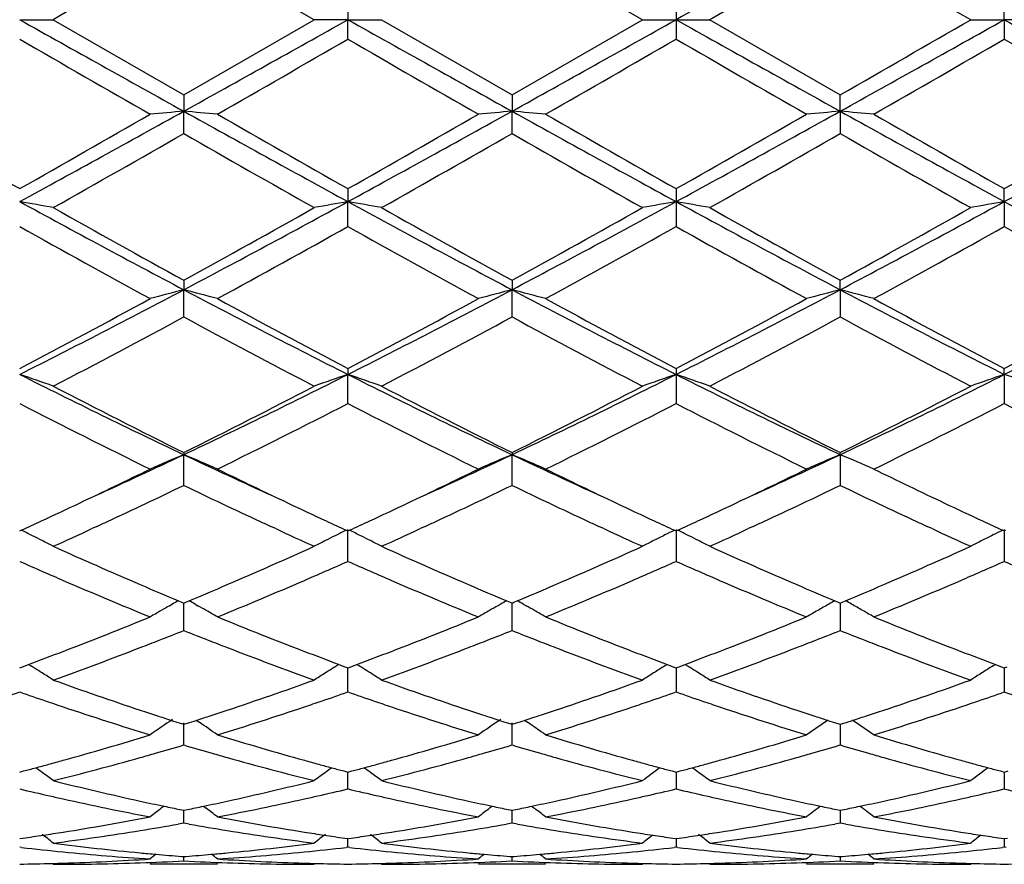
# Model space of a CAD drawing. Units: inches. Extents: x 5.5 to 16.4, y 3.5 to 15.1.
# Drawn here: x 15.6 to 15.9, y 6 to 6.2 of the extents above; entities that cross this region are included whole.
import ezdxf

# ---------------------------------------------------------------- set-up
doc = ezdxf.new("R2010")
doc.units = ezdxf.units.IN
doc.header["$LTSCALE"] = 1.21
doc.header["$MEASUREMENT"] = 0
doc.layers.get('0').update_dxf_attribs({"linetype": 'CONTINUOUS'})

msp = doc.modelspace()

# ---------------------------------------------------------------- linework, layer by layer
at = {"color": 7, "linetype": 'CONTINUOUS'}
for p, q in [((15.6930701096, 6.2239195021), (15.6544405524, 6.2461925024)), ((15.7902382508, 6.2239195021), (15.751608589, 6.2461919759)), ((15.8487760965, 6.2461919759), (15.8101464347, 6.2239195021)), ((15.8874062924, 6.2239195021), (15.8487760965, 6.2461919759)), ((15.7030244599, 6.2296659257), (15.7030243982, 6.2239195021)), ((15.8001938925, 6.2296668032), (15.8001923427, 6.2239195021)), ((15.8973602873, 6.2239195021), (15.8973602255, 6.2296659257)), ((15.6058566174, 6.2239195021), (15.6158109319, 6.2239195021)), ((15.6158109319, 6.2239195021), (15.6544405523, 6.201646502)), ((15.6544405523, 6.201646502), (15.6930701096, 6.2239195021)), ((15.7030243982, 6.2239195021), (15.6930701096, 6.2239195021)), ((15.7030243982, 6.2239195021), (15.7129783931, 6.2239195021)), ((15.7030244599, 6.2181730783), (15.7030243982, 6.2239195021)), ((15.7129783931, 6.2239195021), (15.7516085886, 6.2016470284)), ((15.7516085886, 6.2016470284), (15.7902382508, 6.2239195021)), ((15.7902382508, 6.2239195021), (15.8001923427, 6.2239195021)), ((15.8001923427, 6.2239195021), (15.8001938925, 6.2181722008)), ((15.8001923427, 6.2239195021), (15.8101464347, 6.2239195021)), ((15.8101464347, 6.2239195021), (15.8487760968, 6.2016470284)), ((15.8874062924, 6.2239195021), (15.8973602873, 6.2239195021)), ((15.8973602873, 6.2239195021), (15.8973602255, 6.2181730783)), ((15.9073145759, 6.2239195021), (15.8973602873, 6.2239195021)), ((15.6544405524, 6.201646502), (15.6544406256, 6.1968241696)), ((15.751608589, 6.2016470286), (15.7516086215, 6.1968242523)), ((15.848776064, 6.1968242523), (15.8487760965, 6.2016470286)), ((15.6544405524, 6.1902250574), (15.6544406256, 6.1968241696)), ((15.751608589, 6.1902245336), (15.7516086215, 6.1968242523)), ((15.848776064, 6.1968242523), (15.8487760965, 6.1902245336)), ((15.7030244599, 6.1739063153), (15.7030243982, 6.170069448)), ((15.8001938925, 6.1739071752), (15.8001923427, 6.1700694361)), ((15.8973602873, 6.170069448), (15.8973602255, 6.1739063153)), ((15.7030244599, 6.1627016175), (15.7030243982, 6.170069448)), ((15.8001923427, 6.1700694361), (15.8001938925, 6.1627007665)), ((15.8973602873, 6.170069448), (15.8973602255, 6.1627016175)), ((15.6544405524, 6.1467959183), (15.6544406256, 6.1439921777)), ((15.751608589, 6.1467964211), (15.7516086215, 6.1439924217)), ((15.848776064, 6.1439924217), (15.8487760965, 6.1467964211)), ((15.6544405524, 6.1359471926), (15.6544406256, 6.1439921777)), ((15.751608589, 6.1359466978), (15.7516086215, 6.1439924217)), ((15.848776064, 6.1439924217), (15.8487760965, 6.1359466978)), ((15.7030244599, 6.1206545749), (15.7030243982, 6.1189196605)), ((15.7030244599, 6.1102998771), (15.7030243982, 6.1189196605)), ((15.8001938925, 6.1206553742), (15.8001923427, 6.1189196373)), ((15.8001923427, 6.1189196373), (15.8001938925, 6.1102990952)), ((15.8973602873, 6.1189196605), (15.8973602255, 6.1206545749)), ((15.8973602873, 6.1189196605), (15.8973602255, 6.1102998771)), ((15.6544405524, 6.095812633), (15.6544406256, 6.0951680756)), ((15.751608589, 6.0958130869), (15.7516086215, 6.0951684686)), ((15.848776064, 6.0951684686), (15.8487760965, 6.0958130869)), ((15.6544405524, 6.0860806267), (15.6544406256, 6.0951680756)), ((15.751608589, 6.0860801857), (15.7516086215, 6.0951684686)), ((15.848776064, 6.0951684686), (15.8487760965, 6.0860801857)), ((15.6058567448, 6.072581291), (15.6063315373, 6.0727995596)), ((15.6286870488, 6.0739274053), (15.6270457587, 6.0731703812)), ((15.6818378696, 6.0731688537), (15.6801931912, 6.0739274149)), ((15.7025495919, 6.0727992885), (15.7030244603, 6.0725809691)), ((15.7030244599, 6.063595499), (15.7030243982, 6.0730350034)), ((15.7030244603, 6.0725809691), (15.7034992656, 6.0727992487)), ((15.7258551501, 6.0739272781), (15.72421062, 6.0731688125)), ((15.7790074718, 6.0731681065), (15.7773613671, 6.0739273032)), ((15.7997175326, 6.0727992472), (15.8001923427, 6.0725809553)), ((15.8001923427, 6.0730349701), (15.8001938925, 6.0635948255)), ((15.8001923427, 6.0725809553), (15.8006671529, 6.0727992472)), ((15.8230233184, 6.0739273032), (15.8213772137, 6.0731681065)), ((15.8761740655, 6.0731688125), (15.8745295353, 6.0739272781)), ((15.8968854199, 6.0727992487), (15.8973602252, 6.0725809691)), ((15.8973602873, 6.0730350034), (15.8973602255, 6.063595499)), ((15.8973602252, 6.0725809691), (15.8978350936, 6.0727992885)), ((15.6528633942, 6.0519127893), (15.6538852436, 6.051485152)), ((15.6549960051, 6.0514852259), (15.6560177943, 6.0519128635)), ((15.7500312563, 6.0519132522), (15.7510531981, 6.0514855714)), ((15.7521640456, 6.0514856054), (15.7531859565, 6.0519132851)), ((15.847198729, 6.0519132851), (15.8482206398, 6.0514856054)), ((15.8493314874, 6.0514855714), (15.8503534292, 6.0519132522)), ((15.6511009385, 6.0509385145), (15.6502667667, 6.0504678571)), ((15.6538852436, 6.051485152), (15.6544405523, 6.0512531612)), ((15.6544405523, 6.0512531612), (15.6549960051, 6.0514852259)), ((15.6544405524, 6.0431258776), (15.6544406138, 6.0512534029)), ((15.6577804318, 6.050938529), (15.6586142908, 6.0504680682)), ((15.7482688486, 6.0509390144), (15.7474344249, 6.0504682199)), ((15.7510531981, 6.0514855714), (15.7516085886, 6.0512535434)), ((15.7516085886, 6.0512535434), (15.7521640456, 6.0514856054)), ((15.751608589, 6.0431255125), (15.7516086163, 6.0512537852)), ((15.7549485011, 6.0509389897), (15.7557827355, 6.0504683105)), ((15.8482206398, 6.0514856054), (15.8487760968, 6.0512535434)), ((15.8487760692, 6.0512537969), (15.8487760856, 6.0463535136)), ((15.8487760968, 6.0512535434), (15.8493314874, 6.0514855714)), ((15.8487760856, 6.0463535136), (15.8487760965, 6.0431255125)), ((15.6058567448, 6.0320963686), (15.6067211576, 6.0324167854)), ((15.6067211576, 6.0324167854), (15.6084952281, 6.0330767784)), ((15.6084973396, 6.0330925193), (15.6091962302, 6.0326584566)), ((15.7003838874, 6.0330923286), (15.6996847096, 6.0326581163)), ((15.7003859983, 6.0330765854), (15.7021598863, 6.0324166093)), ((15.7021598863, 6.0324166093), (15.7030244603, 6.0320961093)), ((15.7030244599, 6.024930436), (15.7030244149, 6.0320961555)), ((15.7030244603, 6.0320961093), (15.7038889076, 6.0324165465)), ((15.7038889076, 6.0324165465), (15.7056628289, 6.0330765038)), ((15.7056649296, 6.0330922562), (15.7063639664, 6.0326581167)), ((15.7968530132, 6.0326582523), (15.7975518858, 6.0330922825)), ((15.7975539879, 6.0330765335), (15.799327824, 6.0324165767)), ((15.799327824, 6.0324165767), (15.8001923427, 6.0320960982)), ((15.8001923427, 6.0320960982), (15.8010568615, 6.0324165767)), ((15.800192382, 6.0320961435), (15.8001923427, 6.0281936988)), ((15.8010568615, 6.0324165767), (15.8028306976, 6.0330765335)), ((15.8028327997, 6.0330922825), (15.8035316723, 6.0326582523)), ((15.8940207191, 6.0326581167), (15.8947197559, 6.0330922562)), ((15.8947218565, 6.0330765038), (15.8964957778, 6.0324165465)), ((15.8964957778, 6.0324165465), (15.8973602252, 6.0320961093)), ((15.8973602252, 6.0320961093), (15.8982247992, 6.0324166093)), ((15.8973602706, 6.0320961726), (15.8973602459, 6.0281940252)), ((15.8001923427, 6.0281936988), (15.8001938925, 6.0249299046)), ((15.8973602459, 6.0281940252), (15.8973602255, 6.024930436)), ((15.6533633826, 6.0156954264), (15.6544405523, 6.0153519006)), ((15.6544405524, 6.0092368758), (15.654440601, 6.0157544439)), ((15.6544405523, 6.0153519006), (15.6555178991, 6.0156955033)), ((15.658124336, 6.0165516261), (15.6590107352, 6.0159514854)), ((15.7505312887, 6.015695764), (15.7516085886, 6.015352192)), ((15.751608589, 6.0092366049), (15.7516086107, 6.0157547726)), ((15.7516085886, 6.015352192), (15.7526859721, 6.0156958)), ((15.7552926827, 6.0165519876), (15.7561792067, 6.015951753)), ((15.8476987134, 6.0156958), (15.8487760968, 6.015352192)), ((15.8487760761, 6.015352157), (15.8487760856, 6.012495829)), ((15.8487760968, 6.015352192), (15.8498533968, 6.015695764)), ((15.8487760856, 6.012495829), (15.8487760965, 6.0092366049)), ((15.6058567448, 6.0012302591), (15.6070280847, 6.00153841)), ((15.7018529437, 6.0015382952), (15.7030244603, 6.0012300753)), ((15.7030244599, 5.9962435157), (15.7030244282, 6.0012298217)), ((15.7030244603, 6.0012300753), (15.7041958325, 6.0015382419)), ((15.7990208804, 6.0015382722), (15.8001923427, 6.0012300675)), ((15.8001921632, 6.0012297902), (15.8001923427, 5.9994559767)), ((15.8001923427, 6.0012300675), (15.8013638051, 6.0015382722)), ((15.8001923427, 5.9994559767), (15.8001938925, 5.996243153)), ((15.896188853, 6.0015382419), (15.8973602252, 6.0012300753)), ((15.8973602252, 6.0012300753), (15.8985317418, 6.0015382952)), ((15.8973602459, 5.9994563028), (15.8973602255, 5.9962435157)), ((15.8973602573, 6.0012298217), (15.8973602459, 5.9994563028)), ((15.648622656, 5.9911398899), (15.6477827524, 5.9904981141)), ((15.6602586882, 5.9911400059), (15.6610987505, 5.9904981338)), ((15.7457900808, 5.9911402065), (15.7449503296, 5.9904985508)), ((15.7574271952, 5.9911402614), (15.7582670756, 5.9904985173)), ((15.6533104003, 5.9901394864), (15.6544405523, 5.9899090905)), ((15.6544405523, 5.9899090905), (15.6555708975, 5.9901395396)), ((15.6544405524, 5.9861129572), (15.6544405818, 5.9899088072)), ((15.7504782976, 5.9901397044), (15.7516085886, 5.9899092765)), ((15.7516085886, 5.9899092765), (15.752738971, 5.9901397294)), ((15.751608589, 5.9861127942), (15.7516086022, 5.9899089898)), ((15.8476457145, 5.9901397294), (15.8487760968, 5.9899092765)), ((15.8487760833, 5.9899089898), (15.8487760856, 5.9892398101)), ((15.8487760856, 5.9892398101), (15.8487760965, 5.9861127942)), ((15.8487760968, 5.9899092765), (15.8499063879, 5.9901397044)), ((15.6544405524, 5.9861129572), (15.6528036129, 5.9858231113)), ((15.6560775727, 5.9858230801), (15.6544405524, 5.9861129572)), ((15.751608589, 5.9861127942), (15.7499717078, 5.9858229577)), ((15.7532455131, 5.9858229423), (15.751608589, 5.9861127942)), ((15.8487760965, 5.9861127942), (15.8471391724, 5.9858229423)), ((15.8504129776, 5.9858229577), (15.8487760965, 5.9861127942)), ((15.6058567448, 5.9815307181), (15.606801824, 5.9816649013)), ((15.7020791923, 5.9816648385), (15.7030244603, 5.9815306191)), ((15.7030244603, 5.9815306191), (15.703969581, 5.9816648108)), ((15.7992471301, 5.9816648259), (15.8001923427, 5.9815306149)), ((15.8001923427, 5.9815306149), (15.8011375554, 5.9816648259)), ((15.8964151045, 5.9816648108), (15.8973602252, 5.9815306191)), ((15.8973602252, 5.9815306191), (15.8983054932, 5.9816648385)), ((15.6063846829, 5.9789123477), (15.6058567448, 5.9789731391)), ((15.7030244599, 5.9789732199), (15.7024964674, 5.9789124173)), ((15.7030244599, 5.9789732199), (15.7030244426, 5.9815303243)), ((15.7035524379, 5.978912422), (15.7030244599, 5.9789732199)), ((15.8001923427, 5.9789732234), (15.7996643433, 5.9789124201)), ((15.8007203422, 5.9789124201), (15.8001923427, 5.9789732234)), ((15.8001925672, 5.9815303165), (15.8001938925, 5.9789730442)), ((15.8973602255, 5.9789732199), (15.8968322475, 5.978912422)), ((15.8973602429, 5.9815303217), (15.8973602255, 5.9789732199)), ((15.8978882181, 5.9789124173), (15.8973602255, 5.9789732199)), ((15.6538203114, 5.9762490558), (15.6544405523, 5.9762005396)), ((15.6544405523, 5.9762005396), (15.6550609694, 5.9762490726)), ((15.6544405524, 5.9749136519), (15.6544405634, 5.9761998041)), ((15.7509882482, 5.9762491362), (15.7516085886, 5.9762006109)), ((15.7516085886, 5.9762006109), (15.7522290108, 5.9762491439)), ((15.751608589, 5.9749136048), (15.7516085939, 5.9761998747)), ((15.8481556747, 5.9762491439), (15.8487760968, 5.9762006109)), ((15.8487760916, 5.9761998743), (15.8487760965, 5.9749136048)), ((15.8487760968, 5.9762006109), (15.8493964373, 5.9762491362)), ((15.6643954477, 5.9739195021), (15.6444861985, 5.9739195021)), ((15.7615642048, 5.9739195021), (15.7416532047, 5.9739195021)), ((15.8587314807, 5.9739195021), (15.8388204807, 5.9739195021))]:
    msp.add_line(p, q, dxfattribs=at)
for centre, radius, start, end in [((27.9549823652, -15.5133838596), 24.9048043142, 119.0845163612, 119.2124948493), ((26.5749660816, -12.7386734778), 21.9016669255, 119.9084894527, 120.0251409238), ((27.7523944234, 27.9464878385), 24.8879158589, 240.7875310143, 240.9155970159), ((3.4991244403, 28.0492368199), 25.0055923786, 299.084822822, 299.212285672), ((27.8629535082, 27.9706620337), 24.9155511015, 240.787784117, 240.9157084126), ((3.6454023207, 27.9612228632), 24.9048043134, 299.0845163612, 299.2124948493), ((24.492661677, 21.753034185), 17.7964160987, 240.7619460324, 240.9410427571), ((7.1940917423, 21.7725583102), 17.8187275682, 299.0588167947, 299.2376906757), ((4.6809935489, 25.6160958433), 22.3973255061, 299.9088247965, 300.0228953412), ((24.6046710843, 21.7796148305), 17.8268594673, 240.762050178, 240.9408413281), ((23.4279191306, 19.757308451), 15.6362673792, 239.9833756857, 240.1467159834), ((6.1436942996, 22.773759283), 19.117223326, 299.8688885995, 300.0024865536), ((23.44334575, 19.6148678835), 15.4720394705, 239.9816045609, 240.1466771068), ((6.1607750508, 22.9124443843), 19.2773716983, 299.8700244745, 300.0025103254), ((23.4546156182, 19.4654848631), 15.2997210678, 239.9802677073, 240.1471975039), ((6.1184580698, 23.1549397665), 19.5571212918, 299.8705630375, 300.0011552948), ((23.5303746259, 19.4286167871), 15.2570879207, 239.9806128909, 240.148011956), ((19.4272975027, 12.9220896555), 7.7550875243, 240.14896258, 240.4774775014), ((12.1188725389, 12.5596164647), 7.2791048547, 298.6227368006, 299.0593069259), ((12.1904900798, 12.2098855252), 6.9352555609, 299.5026904024, 299.8700445674), ((15.8234827889, 4.2625860585), 1.9416107549, 94.9946572512, 95.2895937951), ((15.4854234278, 4.262784639), 1.9414107549, 84.7105879676, 85.0055665024), ((19.1981828184, 12.5743999863), 7.2959976717, 240.9409714258, 241.3765295713), ((19.5084035172, 12.8938303224), 7.7225830152, 240.147957303, 240.4778577329), ((12.2121772586, 12.5666110965), 7.2870953619, 298.6230528744, 299.0591465421), ((12.2842779683, 12.2155942279), 6.9418888214, 299.5037637489, 299.8707634247), ((15.9206151408, 4.2629629594), 1.9412322642, 94.994577507, 95.2896008661), ((19.2970210385, 12.5774036662), 7.2994344208, 240.9409628102, 241.3763158889), ((15.5826169179, 4.2630943964), 1.9411000365, 84.7104720298, 85.0055203811), ((19.6000971269, 12.8840702618), 7.7113926618, 240.1471435929, 240.4775171746), ((12.6812393634, 11.8912240888), 6.5160937875, 298.5975156952, 299.0852056057), ((12.3637988924, 12.2464482486), 6.9774325996, 299.5051066779, 299.8702325546), ((16.0161835134, 4.280699839), 1.9234235158, 94.9931238489, 95.2908837402), ((15.681361267, 4.2806510984), 1.923472711, 84.7090371455, 85.0067844814), ((19.01183972, 11.8831625279), 6.5068744168, 240.9147079277, 241.4030926558), ((19.6761600382, 12.8471610685), 7.6688758646, 240.1466318755, 240.4788409509), ((12.4504545001, 12.2650305644), 6.9987823009, 299.5050833758, 299.8691015882), ((12.7785944477, 11.8909104781), 6.5157288506, 298.5973908917, 299.0851081112), ((12.3351061836, 11.9906963968), 6.6830717796, 299.3996036803, 299.7804570251), ((18.683265175, 11.4790908711), 6.0947420118, 240.2011207794, 240.6187378052), ((12.4542650024, 11.9521929855), 6.6387314427, 299.3973768992, 299.7807760732), ((18.7869971251, 11.4907909752), 6.10815751, 240.2022342804, 240.6189325072), ((12.5593643231, 11.9381451224), 6.6225992563, 299.3972520597, 299.7815811528), ((18.8952818943, 11.5104425471), 6.1307354605, 240.2033395308, 240.6185074968), ((15.4327209281, 5.1732853161), 1.0117088589, 79.5736747918, 80.1463616503), ((17.6313012709, 9.8853184582), 4.2314891407, 241.4020780306, 242.1486994146), ((17.7420182089, 9.9442233355), 4.3334092193, 240.6163827166, 241.2008774674), ((13.6672288918, 9.7638313538), 4.126978983, 298.7845443914, 299.3982749001), ((13.6721992022, 9.8953422584), 4.2428655987, 297.8523077361, 298.5969235825), ((15.8761630148, 5.1732034855), 1.0117898635, 99.8530098444, 100.4256481913), ((15.5298328379, 5.1729376119), 1.0120608752, 79.5741441287, 80.1466127627), ((17.7295614988, 9.8874224427), 4.2338594577, 241.4027273681, 242.1489309754), ((17.8470741221, 9.9585463513), 4.3497601466, 240.6184114748, 241.2007124675), ((13.7646214885, 9.7635222399), 4.1265994942, 298.7838817247, 299.3976665517), ((13.7720677052, 9.8903437731), 4.2371842876, 297.851600663, 298.5972126737), ((15.971888217, 5.1812843819), 1.0035812656, 99.8508033918, 100.4281143904), ((15.6269746402, 5.1727748353), 1.0122257126, 79.5743507594, 80.1467314584), ((17.6974609986, 9.6465478223), 3.9604962217, 241.3767419576, 242.1744447057), ((17.9497789554, 9.9684457707), 4.3611027005, 240.6188356712, 241.1996160524), ((14.0008182377, 9.6452280875), 3.9589896837, 297.8251644326, 298.6231772239), ((13.8647485834, 9.758253092), 4.120556329, 298.7830922853, 299.3977837724), ((16.0690497186, 5.1813368693), 1.0035284615, 99.8509535343, 100.4282895742), ((17.7955936441, 9.6483144181), 3.9625090472, 241.3767343719, 242.1740343095), ((17.4648500119, 9.480401206), 3.8030236823, 240.736960217, 241.4019331652), ((13.7539164299, 9.6433348643), 3.9892141973, 298.6143093196, 299.248242516), ((17.5573309572, 9.4718007818), 3.793229477, 240.7352143709, 241.4018978066), ((13.847774292, 9.6492421602), 3.9959856213, 298.6154197358, 299.2482678286), ((17.6495095153, 9.4627203322), 3.7828689394, 240.7339054983, 241.4024069476), ((13.9392339134, 9.6596263491), 4.0078349807, 298.6159516586, 299.2469361639), ((17.7454417606, 9.4605615646), 3.7803816726, 240.7342476999, 241.4032004646), ((14.2747936943, 8.7578057464), 2.9555789665, 296.7665312201, 297.8263974065), ((15.8340948899, 5.447139614), 0.7196382079, 104.4565212356, 105.2765229987), ((15.4748145238, 5.4472173927), 0.7195558613, 74.723978126, 75.5441041252), ((17.0371916807, 8.7637832008), 2.962314211, 242.1744741084, 243.2319285228), ((14.3703240537, 8.7609400441), 2.9591150562, 296.7675054093, 297.8261130122), ((15.9312248933, 5.4472760542), 0.7194968393, 104.4562991563, 105.2765431924), ((15.5720092405, 5.4473277628), 0.7194425513, 74.7236566464, 75.5439753965), ((17.1345013181, 8.7640269991), 2.9625957195, 242.1742502017, 243.2316056203), ((14.533606843, 8.6327987155), 2.8149292794, 296.7406599891, 297.8534841889), ((16.0269979371, 5.4525171418), 0.7140735948, 104.4529406555, 105.2794273017), ((15.6705388268, 5.452471098), 0.714122016, 74.7203699801, 75.5467876712), ((17.1623906148, 8.6298138715), 2.811563883, 242.1461082142, 243.2602733643), ((14.630232845, 8.6338780815), 2.8161370376, 296.740626003, 297.8529713658), ((14.2674520211, 8.6653576948), 2.8752111746, 297.7424491371, 298.6157527993), ((17.1049772066, 8.7839000325), 3.0097089345, 241.4030659398, 242.2373386435), ((14.3640953848, 8.6662439565), 2.8762399706, 297.743472101, 298.6164543975), ((17.2013522499, 8.7823572668), 3.0079744662, 241.4022745096, 242.2370137393), ((14.4584525065, 8.6714480128), 2.8821542345, 297.7447656771, 298.6159460741), ((17.2955027616, 8.7767693866), 3.0016243011, 241.4017791115, 242.23829439), ((14.5539390076, 8.6746467109), 2.8857679044, 297.7447454035, 298.6148500132), ((14.310193952, 8.6225293391), 2.8266746708, 297.5092295041, 298.3956610107), ((16.9435560991, 8.5186311069), 2.7090591592, 241.585057767, 242.5099738909), ((14.4110291677, 8.6157149455), 2.8189366341, 297.5070840703, 298.3959545139), ((17.0419352848, 8.5209774711), 2.7116996094, 241.586146465, 242.5101590083), ((14.5095390877, 8.6131511871), 2.8160429414, 297.5069601416, 298.3967343851), ((17.1411353605, 8.5248406032), 2.7160645351, 241.5872119561, 242.5097494597), ((15.4174693718, 5.5626964993), 0.5872599283, 70.2607170327, 71.2892788249), ((16.6187395579, 8.1291924278), 2.2510280975, 243.258587737, 244.6351062344), ((14.6876902201, 8.1342169454), 2.2566184082, 295.3664866269, 296.7395868929), ((15.8914132056, 5.5626554854), 0.587299051, 108.7095893632, 109.7380726209), ((15.514577509, 5.5625056835), 0.5874595678, 70.2615566082, 71.2897317817), ((16.71637794, 8.1302175369), 2.2521555339, 243.2596333609, 244.6354606071), ((14.7859386133, 8.1320404662), 2.2541885679, 295.3653772717, 296.739951887), ((15.9874455454, 5.5659196172), 0.583843116, 108.7067878246, 109.741340162), ((15.6117173641, 5.5624158934), 0.5875536014, 70.2619265992, 71.2899454142), ((16.7767866508, 8.0550070008), 2.1684489207, 243.2328716519, 244.6617991894), ((14.9213417539, 8.0538469533), 2.1671538492, 295.3375561705, 296.7673498615), ((16.0846054944, 5.5659517271), 0.58381016, 108.7070545606, 109.7416570496), ((15.7101879389, 5.5661440073), 0.5836046699, 70.2586719972, 71.2936660187), ((16.6625216269, 8.1268185051), 2.2674241565, 242.5076705331, 243.6026933342), ((14.6751862812, 8.0701044906), 2.2038074477, 296.3815398127, 297.5081718812), ((16.7616578613, 8.1307682811), 2.2718367405, 242.5096096932, 243.6025133138), ((14.7724029639, 8.0700598588), 2.2037454417, 296.3809276254, 297.5075884774), ((16.8601897977, 8.1334240887), 2.27482225, 242.5100133195, 243.6014705777), ((14.8703268014, 8.06859953), 2.202101127, 296.3801812307, 297.5076957623), ((16.5670829527, 7.9773056454), 2.099920881, 242.7583717708, 243.9376899091), ((14.7143435721, 8.0319500606), 2.1610713375, 296.0796881684, 297.2256285889), ((16.6629621528, 7.9746700356), 2.0969874731, 242.7567050399, 243.9376600485), ((14.8106452189, 8.0336315404), 2.162962815, 296.0807374326, 297.2256551932), ((16.7587616023, 7.9719133669), 2.0939101591, 242.7554656885, 243.9381416951), ((14.9063047175, 8.0366680607), 2.1663530181, 296.0812473847, 297.2243875268), ((16.8555985474, 7.9712969579), 2.0932106479, 242.7557953955, 243.9388878471), ((14.8504330675, 7.7938333548), 1.8793328295, 294.4510248309, 295.3290007008), ((15.8532166365, 5.6165444199), 0.5182591112, 112.5534800571, 113.7503981591), ((15.4556973314, 5.6166015819), 0.5181937725, 66.2503274, 67.447436578), ((16.4597799671, 7.7967457445), 1.8825349978, 244.6722840218, 245.5488088478), ((14.9463760397, 7.7964559868), 1.8822270667, 294.4518462236, 295.3285569744), ((15.9503424211, 5.6166387893), 0.5181561319, 112.5531551064, 113.7504287991), ((15.5528942663, 5.616676115), 0.5181142031, 66.2498600654, 67.447247589), ((16.5574551809, 7.7977952358), 1.8837002378, 244.6719901123, 245.5480298913), ((15.0577392338, 7.7658758044), 1.8485135295, 294.443632173, 295.3363478234), ((16.0464901408, 5.6190154122), 0.5155701594, 112.5497980916, 113.7530942541), ((15.6510427382, 5.6189785045), 0.5156116271, 66.2466168645, 67.44979923), ((14.8367714287, 7.7424814837), 1.8385011875, 295.3372105298, 296.061349961), ((16.4869111387, 7.7732475009), 1.8726415939, 243.9453968329, 244.6564028666), ((14.9325079808, 7.7454104084), 1.8417607574, 295.3383633367, 296.0612951284), ((16.5842162658, 7.7734786885), 1.8729091848, 243.9447553962, 244.6556913306), ((15.0287181903, 7.7474019313), 1.8439702618, 295.3387299486, 296.0608233245), ((16.6805121565, 7.7716651382), 1.8708971987, 243.9443342383, 244.6560072966), ((14.8790206313, 7.695772631), 1.78672449, 294.9206669274, 295.7210206212), ((16.4168069428, 7.6681220581), 1.7561485142, 244.271152342, 245.0854892992), ((14.9774567017, 7.6931221835), 1.7837867382, 294.9195119591, 295.7212673383), ((16.513829226, 7.6678654043), 1.7558544294, 244.2718075101, 245.0863330681), ((15.0747893797, 7.6927332232), 1.7833646348, 294.9199494761, 295.7219099457), ((16.6113172483, 7.6685820893), 1.7566392012, 244.2725372952, 245.0866834074), ((14.8859088871, 7.6387382005), 1.7237093829, 294.924130607, 295.3367365416), ((16.4301874037, 7.6540125018), 1.7406017818, 244.6638570929, 245.072374931), ((14.9834267449, 7.6379069554), 1.7228081922, 294.9252081765, 295.3379418541), ((16.5266265036, 7.6524269833), 1.7388568101, 244.6632644189, 245.0721409641), ((15.0796213718, 7.6399287579), 1.7250517318, 294.9262229699, 295.3383716471), ((16.6226792728, 7.6501031905), 1.7362796233, 244.6636593099, 245.0731906594), ((14.906840707, 7.5937164601), 1.6740596286, 294.6983586992, 294.9238086622), ((14.9218156479, 7.6042979418), 1.6857346044, 294.792006883, 294.9116118232), ((16.3843030896, 7.5983571394), 1.6791833533, 245.0885398733, 245.2085342046), ((16.4014598059, 7.5923384396), 1.6725653108, 245.0743413423, 245.2999908824), ((15.0055613656, 7.590300397), 1.6703074709, 294.6989203375, 294.9248682152), ((15.0204965642, 7.6011203864), 1.6822156595, 294.790610044, 294.9103700456), ((16.4819494514, 7.5994375357), 1.6803647931, 245.0893257335, 245.209180652), ((16.4977569137, 7.5904492204), 1.6704850848, 245.0741264033, 245.3000503302), ((15.1026277719, 7.5904492202), 1.6704850846, 294.6999496697, 294.9258735967), ((15.1184352335, 7.599437537), 1.6803647946, 294.7908193497, 294.9106742664), ((16.579888122, 7.601120388), 1.6822156612, 245.0896299545, 245.2093899549), ((16.5948233195, 7.5903003961), 1.67030747, 245.0751317847, 245.3010796625), ((15.3943457722, 5.6384843635), 0.4832922413, 63.5447027507, 63.9833899474), ((14.9439728376, 7.5561846909), 1.6327645446, 294.2973833995, 294.7306867797), ((16.3583598139, 7.5419212298), 1.6170700306, 245.2687327691, 245.7061357557), ((15.9145526967, 5.6384201928), 0.483357272, 116.0151345918, 116.453697456), ((15.4914486276, 5.6383392958), 0.4834507862, 63.5455112578, 63.9840062383), ((15.0410707782, 7.5564446525), 1.6330300858, 294.295853512, 294.7289805998), ((16.4565051876, 7.5440856533), 1.6194448384, 245.2694245565, 245.7061281188), ((16.011801207, 5.6382648531), 0.4835321738, 116.0156427149, 116.393753282), ((15.5885589417, 5.6382159282), 0.4835869036, 63.5457236666, 63.9842872265), ((15.1391800215, 7.5543918857), 1.6307718704, 294.2953885185, 294.7290588062), ((16.5546433577, 7.5462019498), 1.6217728584, 245.2695161583, 245.7056497298), ((16.1089119725, 5.6383873333), 0.4833970519, 116.0159256651, 116.3941669586), ((15.3959596337, 5.6417317337), 0.4796659541, 63.1619689951, 63.5444829617), ((15.3971899942, 5.6441650121), 0.4769393022, 62.7171760207, 63.1618827163), ((15.9116425433, 5.6442321931), 0.4768573614, 116.8365799623, 117.2813444797), ((15.9129192278, 5.6417073433), 0.4796866351, 116.453925056, 116.8365018484), ((15.4930622034, 5.6415861999), 0.4798250435, 63.1628743305, 63.5452918857), ((15.4942923286, 5.6440191105), 0.4770988261, 62.7182565148, 63.1627879952), ((16.0086472272, 5.6445541004), 0.4764963386, 116.8364913656, 117.2816179251), ((16.0101566047, 5.6415751972), 0.4798358118, 116.3935625745, 116.8367303636), ((15.5902050414, 5.6415284291), 0.4798879439, 63.1633359593, 63.5454935181), ((15.5914933313, 5.6440761927), 0.4770329851, 62.7186324526, 63.1632582566), ((16.105868773, 5.6444567946), 0.4766073452, 116.8369828013, 117.2819726884), ((16.1072992992, 5.6416332419), 0.4797726022, 116.3939741814, 116.8371915245), ((16.2424785227, 7.4560151162), 1.5228813537, 245.7008236582, 246.7595448262), ((15.0742161933, 7.4383063464), 1.5035260904, 293.23311085, 294.3054917754), ((16.3401429871, 7.4572200852), 1.5241840915, 245.7024353007, 246.7602765752), ((15.1716975519, 7.4376288157), 1.5027796926, 293.2323336274, 294.3052408171), ((16.4379951052, 7.4587639881), 1.5258727176, 245.7028782678, 246.759547287), ((15.2693870103, 7.4364541158), 1.5014944975, 293.2317304995, 294.3055576312), ((16.21696459, 7.4431013675), 1.5088041939, 246.1071223708, 246.3859713301), ((15.0890475339, 7.449508173), 1.5158237383, 293.6163922074, 293.8939512352), ((16.3152321899, 7.4455471563), 1.5114855896, 246.1065483732, 246.3848935012), ((15.1855384227, 7.4510413882), 1.517499753, 293.6166312844, 293.8938741156), ((16.4122501901, 7.445142832), 1.5110551961, 246.1055346825, 246.3839599399), ((15.2826494892, 7.4512345186), 1.5176993569, 293.6156763005, 293.8928818252), ((16.5087658364, 7.4436658453), 1.5094406188, 246.1054618932, 246.3841946643), ((16.2038632711, 7.4131069387), 1.4760733186, 246.385556217, 246.6460923721), ((15.1036605302, 7.4161271706), 1.4793843268, 293.3558387072, 293.6157598355), ((16.3013033374, 7.4136598523), 1.4766888519, 246.3844533379, 246.6448779204), ((15.2002897766, 7.4173446631), 1.4807156335, 293.356292083, 293.6159942831), ((16.3978215609, 7.412112862), 1.4750112768, 246.3835035552, 246.6442101098), ((15.2968847727, 7.4187151682), 1.4822007486, 293.3556063071, 293.6150624376), ((16.1688973515, 7.3313505039), 1.387154089, 246.6333817648, 247.7871619567), ((15.1330262397, 7.3479047532), 1.4051102719, 292.2203150408, 293.3593710296), ((16.2654036857, 7.3297362704), 1.3854098884, 246.6319950891, 247.787219143), ((15.2301059532, 7.3480765582), 1.4053029917, 292.2210268887, 293.3598888878), ((16.3621299656, 7.3286823676), 1.3842674823, 246.6314576713, 247.7876265505), ((15.3267503265, 7.3493254624), 1.4066568938, 292.2215057509, 293.35928002), ((16.2022960251, 7.3631728619), 1.421716988, 246.7711218814, 247.2657710636), ((15.1097858657, 7.3555564701), 1.4134553311, 292.7338805738, 293.2313820986), ((16.3001401317, 7.3647721331), 1.4234529202, 246.7715098155, 247.2655362203), ((15.2066604012, 7.3562861253), 1.4142413828, 292.7334349757, 293.2306591689), ((16.397349645, 7.3648343862), 1.4235265534, 246.7709624511, 247.2649434037), ((15.3038291642, 7.3563197238), 1.4142719029, 292.7328602361, 293.230093735), ((15.8776056227, 5.6485145589), 0.4617893589, 119.1228451344, 119.3730238117), ((15.4313055043, 5.6485505179), 0.4617434399, 60.6280061993, 60.8782326533), ((15.9747275416, 5.6485921039), 0.46169966, 119.1225209165, 119.3727397925), ((15.5285081118, 5.6486174945), 0.4616685342, 60.6276926863, 60.877946777), ((16.0718765737, 5.6486174945), 0.4616685342, 119.122053223, 119.3723073135), ((15.6256571441, 5.6485921042), 0.4616996597, 60.6272602076, 60.8774790836), ((15.8757788616, 5.6517250418), 0.4580955194, 119.8482334853, 120.3247484647), ((15.8766308516, 5.6502411332), 0.4598066219, 119.4920502871, 119.8482862107), ((15.4323007398, 5.6503133553), 0.4597190638, 60.152649291, 60.5090134142), ((15.4331366217, 5.6517694468), 0.4580401056, 59.6761005523, 60.1526896186), ((15.9728962375, 5.6518105958), 0.4579966127, 119.8480928572, 120.3247930591), ((15.9737503608, 5.6503229646), 0.4597120057, 119.4918255829, 119.8481458119), ((15.5294981118, 5.6503710359), 0.459654827, 60.1522292023, 60.5086274012), ((15.5303296172, 5.6518194767), 0.4579846828, 59.67555793, 60.1522694549), ((16.0700550686, 5.6518194763), 0.4579846833, 119.847730545, 120.3244420698), ((16.0710229222, 5.6501320767), 0.4599299488, 119.3721778606, 119.8476876684), ((15.6265006091, 5.6500886236), 0.4599818114, 60.1519356915, 60.6273858521), ((15.6274884479, 5.6518105957), 0.4579966129, 59.675206941, 60.1519071432), ((15.1635308904, 7.2244300118), 1.2717402138, 290.9735574257, 292.2214113991), ((16.1527590908, 7.2431379089), 1.2918604152, 247.7882113387, 249.0166513406), ((15.2602689983, 7.2254766591), 1.2728713296, 290.9747313323, 292.2214661155), ((16.2499317592, 7.2431124276), 1.2918383034, 247.7876235069, 249.0160433087), ((15.3570509291, 7.2264462167), 1.2739146099, 290.9753145739, 292.2210186271), ((16.3467524422, 7.2422408142), 1.290900347, 247.7872403163, 249.0165622345), ((15.1799639417, 7.2330309137), 1.2810160222, 291.3905862746, 291.7397239037), ((16.1269827045, 7.2280688119), 1.2756903398, 248.258432625, 248.6090442567), ((15.2775629304, 7.2319390488), 1.2798425335, 291.3904070581, 291.7399020987), ((16.223912989, 7.2275004754), 1.2750747033, 248.2589022422, 248.609710677), ((15.3746952471, 7.2319951354), 1.2799076654, 291.3909516556, 291.7404354252), ((16.3210646274, 7.2274931532), 1.2750620239, 248.2594427294, 248.6102481138), ((15.1899565252, 7.2075554642), 1.2536508968, 291.1145364372, 291.3900036092), ((16.1184937417, 7.20639329), 1.2524117931, 248.6089746303, 248.8846587835), ((15.2876051627, 7.2063368452), 1.2523412773, 291.1141163276, 291.3898199115), ((16.2155397115, 7.2061196129), 1.2521127118, 248.609642037, 248.8853688228), ((15.384844974, 7.2061196128), 1.2521127117, 291.1146311794, 291.390357963), ((16.3127795228, 7.2063368452), 1.2523412773, 248.6101800884, 248.8858836724), ((15.2075369858, 7.161815268), 1.2046485298, 289.8108085497, 291.1181989223), ((16.0952713215, 7.1455699637), 1.1873065487, 248.8726815739, 250.1992070212), ((15.3051096667, 7.1607945162), 1.2035508546, 289.8091285927, 291.1177450656), ((16.1927011541, 7.1462999134), 1.1880819891, 248.8736047535, 250.1992577538), ((15.4025519076, 7.1600517145), 1.2027590841, 289.8088309763, 291.1183065187), ((16.29018864, 7.1471638676), 1.1890030751, 248.8742489389, 250.1988774029), ((15.1860508061, 7.1658233944), 1.2089558245, 290.4524041616, 290.971169073), ((16.12518676, 7.1719658873), 1.215534668, 249.0287841623, 249.5447031342), ((15.2836127986, 7.1647255048), 1.2077895883, 290.4530687002, 290.972323787), ((16.2220434798, 7.1711287614), 1.2146415941, 249.028351556, 249.5446609132), ((15.3805944283, 7.1651700251), 1.2082711371, 290.4539779896, 290.9730095587), ((16.3189457099, 7.1704745074), 1.2139357876, 249.0289907237, 249.5456167875), ((15.3709519773, 5.649837047), 0.4509019358, 57.9411185146, 58.1044325303), ((15.3712457612, 5.6503056059), 0.450348893, 57.6060853193, 57.9411536473), ((15.9376256324, 5.6502953289), 0.4503522857, 122.0570463408, 122.3922012626), ((15.9379270664, 5.6498145359), 0.4509197574, 121.893874446, 122.0570824446), ((15.4680485126, 5.6497098584), 0.4510472526, 57.9420649979, 58.1052674731), ((15.4683423201, 5.650178472), 0.4504941509, 57.6071020666, 57.9421001316), ((16.0349995866, 5.6499731249), 0.4507346195, 121.8941789397, 122.3923231027), ((15.5651810078, 5.6496465617), 0.4511197119, 57.9423292574, 58.1057273004), ((15.5654865298, 5.6501338659), 0.4505445519, 57.6076180278, 57.9423657037), ((16.1321398092, 5.650024052), 0.450676745, 121.8946423488, 122.3928413335), ((15.3716148711, 5.6508872008), 0.4496600572, 57.1072528015, 57.6060966364), ((15.9940272028, 7.0788582615), 1.1164141829, 250.1975752833, 251.5962909309), ((15.3184087254, 7.0686184581), 1.1055755862, 288.3963983668, 289.8088687653), ((15.9372088329, 5.6509519359), 0.4495745617, 122.3921765835, 122.8910917017), ((15.4687111976, 5.6507597252), 0.4498057281, 57.1084625212, 57.607113261), ((16.0913908954, 7.0794818894), 1.1170674126, 250.198941868, 251.5968769708), ((15.4156916006, 7.0683123598), 1.1052487187, 288.3957686412, 289.808650347), ((16.0344610152, 5.6508224481), 0.4497289311, 122.3923517088, 122.89112382), ((15.5659236703, 5.6508224482), 0.449728931, 57.1088761799, 57.6076482911), ((16.188817962, 7.0802228088), 1.1178522709, 250.1993150237, 251.5962659909), ((15.5130556046, 7.0677534529), 1.1046564749, 288.3952696591, 289.808911506), ((16.131673488, 5.650759725), 0.4498057283, 122.3928867388, 122.8915374788), ((15.2397084577, 7.0724874747), 1.109703037, 288.8383296669, 289.2658375366), ((15.9709835166, 7.0696316781), 1.1066701207, 250.7353032106, 251.1639460252), ((15.3365353994, 7.0734909368), 1.1107625108, 288.8382894746, 289.2653565975), ((16.0685298607, 7.0706852374), 1.1077893765, 250.7347909509, 251.1629878157), ((15.433451431, 7.074215241), 1.1115293413, 288.8385338549, 289.2652932697), ((16.1656154848, 7.0703993955), 1.1074923911, 250.7339289406, 251.1622439554), ((15.5305770658, 7.0743853933), 1.1117039146, 288.8377660724, 289.2644551611), ((16.2625427333, 7.0697075518), 1.1067599042, 250.733871153, 251.162482775), ((15.965732206, 7.054241221), 1.0904084348, 251.1640038299, 251.4442115839), ((15.9504871929, 7.0081422205), 1.0418545599, 251.4322505159, 252.9199218566), ((15.3553097907, 7.0177308622), 1.0519262947, 287.0872871098, 288.5607401817), ((15.3434983363, 7.053131318), 1.0892451617, 288.556994427, 288.8374545425), ((16.0629940755, 7.0544619385), 1.0906476046, 251.1630488049, 251.4431902078), ((16.0474043495, 7.0073322195), 1.041006901, 251.4311040617, 252.9199728406), ((15.4524483065, 7.0177934049), 1.0519949626, 287.0878605887, 288.5611661078), ((15.440473408, 7.0536832348), 1.089829775, 288.5573639551, 288.8376929887), ((16.1599112849, 7.0536832577), 1.0898297991, 251.1623070279, 251.4426360751), ((16.1444068263, 7.0068162734), 1.0404653078, 251.4306704231, 252.9203029009), ((15.5494184416, 7.0184099702), 1.0526422372, 287.0882561887, 288.5606669094), ((15.53739061, 7.0544619386), 1.0906476046, 288.5568097925, 288.8369511951), ((15.9782576564, 7.0321594234), 1.0671251418, 251.6080875491, 251.8790180282), ((15.9008200332, 5.6462724844), 0.4468088246, 123.9794453893, 125.0085994469), ((15.9744539503, 7.0205388343), 1.0548978662, 251.8790593971, 252.1304768496), ((15.3343156604, 7.0208254118), 1.0552047643, 287.8705192757, 288.1218771768), ((15.3303925687, 7.032810077), 1.0678151904, 288.1219196916, 288.3926062037), ((16.0757039447, 7.0330141073), 1.0680236878, 251.6083995698, 251.8790395566), ((15.997934033, 5.6463487602), 0.4467159401, 123.9791375675, 125.008647752), ((16.0718564207, 7.0212596245), 1.0556555309, 251.879081172, 252.1303440683), ((15.4313663114, 7.021213731), 1.0556101158, 287.8701372168, 288.1214163768), ((15.4274810738, 7.0330830864), 1.0680991777, 288.1214583401, 288.3920455305), ((16.1729036116, 7.0330830863), 1.0680991776, 251.6079544723, 251.8785416599), ((16.169018374, 7.0212137311), 1.0556101158, 251.8785836232, 252.1298627831), ((15.5285282648, 7.0212596246), 1.055655531, 287.8696559318, 288.120918828), ((15.5246807409, 7.0330141071), 1.0680236876, 288.1209604434, 288.3916004342), ((15.9716310743, 7.0117920291), 1.0457068258, 252.1306266185, 252.2805451167), ((15.3372251112, 7.011810887), 1.0457323541, 287.72045148, 287.8703649238), ((15.4081169355, 5.6463392716), 0.4467223828, 54.9923079205, 55.8312300412), ((16.0690012407, 7.0124127889), 1.0463593733, 252.1304953663, 252.2803351187), ((15.4342488718, 7.0122823148), 1.0462250562, 287.7201264841, 287.8699844272), ((15.505316417, 5.6463912111), 0.446662214, 54.9917228414, 55.830798613), ((16.0950846353, 5.6463678162), 0.4466907645, 124.0318932432, 125.0082771585), ((16.1661358141, 7.0122823162), 1.0462250578, 252.1300155729, 252.2798735158), ((15.5313834443, 7.0124127902), 1.0463593747, 287.7196648814, 287.8695046335), ((15.6024496802, 5.6463476596), 0.4467173979, 54.9913522481, 55.9676226021), ((15.3570063536, 6.947418631), 0.9783693719, 285.5163875061, 287.0877337156), ((15.9549434325, 6.9579049424), 0.9892943151, 252.920869839, 254.47488923), ((15.4540212631, 6.9479100889), 0.9788838262, 285.5172861854, 287.0877907637), ((16.0521101903, 6.9578707078), 0.9892610031, 252.920398201, 254.4744151001), ((15.5510492598, 6.9483833469), 0.979377118, 285.5177428433, 287.0874438653), ((16.1491506442, 6.957440077), 0.9888121165, 252.9200941453, 254.4748289044), ((15.375748135, 6.9512437513), 0.9823677606, 285.9711527128, 286.4808336451), ((15.9322003896, 6.9479867126), 0.9789799709, 253.517425826, 254.0288959244), ((15.4730757735, 6.9506967426), 0.9817982075, 285.970923935, 286.4809539753), ((16.0292889785, 6.9477417789), 0.978722821, 253.5178219288, 254.029465156), ((15.5702362188, 6.950695085), 0.9817986216, 285.9713362929, 286.4813766223), ((16.1264574879, 6.9477710663), 0.9787511892, 253.5182521144, 254.0298699752), ((15.3869493774, 6.9115081441), 0.9410833056, 284.074862508, 285.6972571835), ((15.3799866561, 6.9364929323), 0.9670200749, 285.6938977824, 285.9701941413), ((15.9287247483, 6.935853225), 0.9663584973, 254.0290692817, 254.305477947), ((15.9195165737, 6.902445579), 0.9317054953, 254.2948898131, 255.9336648457), ((15.4842554768, 6.9110402334), 0.940595727, 284.0736024813, 285.6968851103), ((15.4773292678, 6.9358936541), 0.96639615, 285.6935566903, 285.9699603225), ((16.0258556538, 6.9357555772), 0.9662545917, 254.0296365587, 254.3060430675), ((16.0167783567, 6.9028215868), 0.9320929877, 254.2956109641, 255.9336988341), ((15.5815214001, 6.9106653983), 0.9402083412, 284.0733711713, 285.6973190307), ((15.5745290317, 6.9357555771), 0.9662545916, 285.6939569327, 285.9703634413), ((16.1230554176, 6.9358936536), 0.9663961495, 254.0300396774, 254.3064433123), ((16.1140585819, 6.9032501727), 0.9325359882, 254.2960995487, 255.9334128623), ((15.3682640081, 6.906726564), 0.9361484275, 284.7765112044, 285.0018417944), ((15.3664410345, 6.913527381), 0.9431893326, 285.0018691335, 285.2476678989), ((15.3488322606, 5.640472626), 0.4467529194, 53.8274403375, 54.1327070875), ((15.3643949488, 6.9210317331), 0.9509676208, 285.2476965308, 285.5127456165), ((15.9446628733, 6.9216051583), 0.9515673099, 254.4862952013, 254.7511202109), ((15.9424648192, 6.9135440926), 0.9432119391, 254.7511509578, 254.9969517524), ((15.9600320422, 5.6404713626), 0.4467439315, 125.8654438666, 126.1707579534), ((15.9405098459, 6.9062514425), 0.9356617957, 254.9969811967, 255.2224159376), ((15.4656556184, 6.9058534791), 0.9352472839, 284.7768896803, 285.0024232009), ((15.4637576058, 6.9129339436), 0.9425777292, 285.0024517879, 285.2484071025), ((15.4459234044, 5.6403536378), 0.446893931, 53.8285112534, 54.1336979024), ((15.4616247719, 6.9207560556), 0.9506854056, 285.2484370483, 285.5135576915), ((16.0417207415, 6.9211883384), 0.9511362254, 254.4859586441, 254.7509255432), ((16.0575025204, 5.6400598175), 0.4472546008, 125.8659554586, 126.6957936736), ((16.0395184772, 6.9131119446), 0.9427649588, 254.750956433, 254.9968680856), ((16.0375601211, 6.9058067202), 0.9352017939, 254.9968976224, 255.2224368452), ((15.5628245646, 6.9058067193), 0.935201793, 284.7775631548, 285.0031023777), ((15.5608662083, 6.9131119446), 0.9427649588, 285.0031319144, 285.249043567), ((15.5430686933, 5.6403158541), 0.4469378261, 53.8290529736, 54.1341920997), ((15.5586639439, 6.9211883387), 0.9511362257, 285.2490744568, 285.5140413658), ((16.1387599135, 6.9207560554), 0.9506854054, 254.4864423072, 254.7515629517), ((16.1546908997, 5.6400384909), 0.4472838542, 125.8664861129, 126.696250065), ((16.1366270798, 6.9129339439), 0.9425777295, 254.7515928975, 254.9975482121), ((16.1347290671, 6.9058534792), 0.935247284, 254.9975767991, 255.2231103197), ((15.3484717508, 5.6399805725), 0.447362906, 53.3025783414, 53.8273635319), ((15.9603514245, 5.6400353985), 0.4472843661, 126.1708247909, 126.6956752155), ((15.445562719, 5.6398613253), 0.4475042302, 53.3038495425, 53.8284344332), ((15.5427764568, 5.6399169145), 0.4474323509, 53.3042876481, 53.8289943255), ((15.8115201333, 6.8586069952), 0.8865486385, 256.5862073545, 257.178044672), ((15.8328517546, 6.8648388099), 0.8929403707, 255.9326043076, 257.6300650846), ((15.4774055817, 6.8589990519), 0.8869412218, 282.3638527677, 284.0728484608), ((15.496807647, 6.8609105331), 0.8889175581, 282.8237824097, 283.4140495832), ((15.9087991285, 6.8590468179), 0.8870021153, 256.5858035019, 257.1773220455), ((15.9300901969, 6.8651866331), 0.8932950159, 255.9336106949, 257.6304481318), ((15.5746090244, 6.8588689738), 0.8868064639, 282.3634297241, 284.0726796491), ((15.5938937029, 6.8612565792), 0.8892731396, 282.823990749, 283.4140056572), ((16.0059298046, 6.858848678), 0.8868007426, 256.5851718629, 257.1768317456), ((16.0273446157, 6.8655487774), 0.8936672948, 255.9338819284, 257.6300087007), ((15.6718408638, 6.8586029173), 0.8865328797, 282.3630799749, 284.0728611994), ((15.6910388634, 6.8613926736), 0.8894107993, 282.8234789307, 283.4133955219), ((16.1030206428, 6.8585231359), 0.8864662152, 256.5851342774, 257.1770337297), ((15.8095871726, 6.8501300981), 0.8778541512, 257.1782763692, 257.4431075766), ((15.4994254951, 6.8494835067), 0.8771945127, 282.5577513324, 282.8227186363), ((15.9067723431, 6.8501589752), 0.8778861078, 257.1775649703, 257.4423790549), ((15.5965338908, 6.8497321951), 0.8774502064, 282.5580053629, 282.8229187451), ((16.0038507976, 6.8497322086), 0.8774502202, 257.1770812657, 257.4419946553), ((15.6936123424, 6.850158975), 0.8778861076, 282.5576209486, 282.8224350298), ((15.8042868291, 6.825695481), 0.8528516645, 257.4337867271, 259.2005358849), ((15.8268300476, 6.8380609469), 0.8654941859, 257.6396960805, 258.1178286131), ((15.9209073942, 5.6339288504), 0.4491533254, 127.45136398, 127.9829715607), ((15.8249483515, 6.8291535437), 0.8563902, 258.1183200605, 258.4384639167), ((15.4839210348, 6.829160555), 0.8563994043, 281.5622235266, 281.8823673854), ((15.4823477832, 6.8366354385), 0.8640380562, 281.8823965165, 282.3612598005), ((15.3880320516, 5.6339910259), 0.4490687476, 52.0179588979, 52.5496826112), ((15.5035022698, 6.8309746562), 0.8582420572, 280.805073701, 282.5607563582), ((15.9013753409, 6.8252872305), 0.8524359369, 257.4329856182, 259.2005768485), ((15.9240859334, 6.8384748692), 0.8659171329, 257.6398960617, 258.1177364296), ((16.0180146722, 5.634005983), 0.4490557717, 127.4512068123, 127.9830215883), ((15.9221825315, 6.8294647584), 0.856708171, 258.1182329418, 258.4382895117), ((15.5810443233, 6.8293941932), 0.8566370918, 281.5620286074, 281.8821125799), ((15.5794831372, 6.8368119221), 0.8642173296, 281.8821413773, 282.3608838419), ((15.4852284116, 5.6340340702), 0.4490178327, 52.0173549073, 52.549212459), ((15.6006635709, 6.8309834018), 0.8582520456, 280.8054531745, 282.5610513815), ((15.9984921356, 6.8250401392), 0.852183763, 257.4326974503, 259.2007980057), ((16.0212600616, 6.8384811789), 0.8659246372, 257.6395881215, 258.1173866616), ((16.1150498235, 5.6341713533), 0.4488441145, 127.3157289877, 127.9827195523), ((16.0193403622, 6.8293941933), 0.8566370919, 258.1178874201, 258.4379713926), ((15.6782021539, 6.8294647589), 0.8567081715, 281.5617104884, 281.8817670581), ((15.6766541804, 6.8368199296), 0.8642244709, 281.8817956209, 282.3605718888), ((15.5824744391, 5.6341406562), 0.4488853566, 52.0169051527, 52.6838166419), ((15.6977687319, 6.831286771), 0.8585616809, 280.8057294317, 282.5607081051), ((15.490722336, 6.7936537697), 0.820246325, 278.9785508713, 280.8046242592), ((15.8190931275, 6.7990052646), 0.8256780078, 259.201338739, 261.0154293822), ((15.5878506063, 6.7938524534), 0.820448748, 278.9790787326, 280.8046804003), ((15.9162590125, 6.7989664164), 0.8256393094, 259.2010294284, 261.0151383476), ((15.6849805248, 6.7940642527), 0.8206637956, 278.9793619087, 280.8044703177), ((16.0133909042, 6.7987659511), 0.8254357645, 259.2008349101, 261.0154059545), ((15.5107896521, 6.7925580918), 0.8191393616, 279.1864623783, 279.9837997591), ((15.7977167078, 6.7902991023), 0.816849628, 260.0146230611, 260.814128212), ((15.6080030148, 6.7922995596), 0.8188770476, 279.1862368363, 279.9838146523), ((15.8948716833, 6.790250288), 0.8167994408, 260.0149266711, 260.8144977621), ((15.7051748962, 6.7922524172), 0.8188298686, 279.1864935924, 279.9840819767), ((15.9920463393, 6.7903138049), 0.8168632275, 260.0152021939, 260.8147463166), ((15.4937962741, 6.7741533793), 0.8005049919, 278.1154289628, 278.5510639689), ((15.3324570995, 5.6288458674), 0.4513649901, 51.1141413084, 51.6497226505), ((15.4929884604, 6.7795262975), 0.8059382978, 278.5510590207, 278.9761652113), ((15.5135245013, 6.7755715129), 0.8019340394, 277.3280205729, 279.1873269137), ((15.7947265003, 6.7712514947), 0.7975689484, 260.8077448592, 262.6772865953), ((15.8159248025, 6.7796730226), 0.8060881791, 261.0232739386, 261.4482389918), ((15.9763672456, 5.6288937489), 0.4512921269, 128.3484328491, 128.8840719147), ((15.8150625969, 6.7739388417), 0.8002895388, 261.4482340224, 261.8839729801), ((15.5910158053, 6.773771563), 0.80011978, 278.1156174191, 278.551441458), ((15.4295443671, 5.6287301581), 0.4515054014, 51.1154377828, 51.6508164434), ((15.5901799392, 6.7793307838), 0.8057414886, 278.5514366481, 278.976637147), ((15.6107230685, 6.7754066022), 0.8017665082, 277.3273189891, 279.1870723875), ((15.8919176914, 6.7714322664), 0.7977511836, 260.8081892922, 262.6772994467), ((15.9130637393, 6.7794716973), 0.8058847882, 261.0230661691, 261.4481603043), ((16.0736761165, 5.628719378), 0.4515162029, 128.3989606039, 128.8840827912), ((15.9122020594, 6.7737410764), 0.8000897466, 261.448155446, 261.883992439), ((15.6881826261, 6.7737410764), 0.8000897466, 278.116007561, 278.551844554), ((15.5267582053, 5.6287813018), 0.4514368412, 51.115887419, 51.6513853133), ((15.6873209462, 6.7794716972), 0.8058847882, 278.5518396957, 278.9769338333), ((15.7079154111, 6.7752330789), 0.8015913026, 277.3271780455, 279.187333218), ((15.9891121754, 6.7716205177), 0.7979412698, 260.8084694959, 262.6771391267), ((16.0102047463, 6.7793307839), 0.8057414887, 261.0233628505, 261.4485633518), ((16.17089546, 5.6286613671), 0.4515935644, 128.3995051752, 128.8845291235), ((16.0093688802, 6.773771563), 0.80011978, 261.448558542, 261.8843825809), ((15.6948842919, 6.7496512005), 0.7758031709, 263.4497348874, 264.3669523267), ((15.7152514467, 6.7539716441), 0.7801476016, 262.6769451875, 264.5801182602), ((15.593913739, 6.7514428728), 0.7776032399, 275.416577313, 277.3260389634), ((15.6138635087, 6.7508386457), 0.7769980073, 275.6343080541, 276.5500460766), ((15.7920622424, 6.7497075287), 0.7758602207, 263.4494607804, 264.3665795642), ((15.8124359169, 6.7541609403), 0.7803375219, 262.677478112, 264.5802488886), ((15.6910867088, 6.7514160651), 0.7775760353, 275.4164137919, 277.3259379524), ((15.7110180926, 6.7509556387), 0.7771157501, 275.6344297685, 276.5500357547), ((15.8892173507, 6.7495573515), 0.775709566, 263.4491343396, 264.3664001426), ((15.9096204244, 6.7543038657), 0.7804813803, 262.6776164804, 264.5800317748), ((15.7882658448, 6.7513212291), 0.7774805588, 275.4162547959, 277.3260182123), ((15.8081762682, 6.7510771357), 0.7772375619, 275.6342330707, 276.54972659), ((15.6938135303, 6.7382680639), 0.7643699031, 264.3630737777, 266.2999415928), ((15.7141598667, 6.7431982044), 0.7693192266, 264.585265135, 264.93408588), ((15.9323662911, 5.625282756), 0.4533443248, 129.1372188708, 129.4210391079), ((15.7138776412, 6.7399924036), 0.7661010274, 264.9339396869, 265.5037708012), ((15.5950028039, 6.7399540049), 0.7660627957, 274.4965167514, 275.0663922419), ((15.5947123074, 6.7432535328), 0.7693750862, 275.0662418211, 275.4149420377), ((15.3765828758, 5.6253532464), 0.4532469942, 50.5798959952, 50.8637974131), ((15.6149097989, 6.7402021668), 0.766310192, 273.7025386903, 275.6345354631), ((15.790969707, 6.7381060945), 0.7642075726, 264.3627125916, 266.2999681696), ((15.8113428993, 6.743362508), 0.7694841302, 264.5853272875, 264.9339912302), ((16.0294702603, 5.6253600762), 0.4532445655, 129.1371771086, 129.4210900934), ((15.8110559806, 6.740103441), 0.7662124585, 264.9338425242, 265.5036457551), ((15.6921632073, 6.7400565612), 0.766165564, 274.4964853257, 275.0663298462), ((15.6918739903, 6.7433416192), 0.7694633282, 275.0661799582, 275.4148060898), ((15.4737785583, 5.6253936012), 0.4531987221, 50.5792859593, 50.8632368323), ((15.7120783126, 6.7401772698), 0.7662853627, 273.702677061, 275.6346639953), ((15.8881305743, 6.7380245777), 0.7641258121, 264.3626056786, 266.300053262), ((15.9085106952, 6.7433416194), 0.7694633284, 264.5851939098, 264.9338200417), ((16.1266061272, 5.6253936011), 0.4531987221, 129.1367631676, 129.4207140407), ((15.9082214782, 6.7400565613), 0.7661655641, 264.9336701539, 265.5035146744), ((15.7893287049, 6.7401034411), 0.7662124585, 274.496354245, 275.0661574757), ((15.7890417861, 6.7433625081), 0.7694841303, 275.0660087698, 275.4146727214), ((15.570914425, 5.625360076), 0.4532445658, 50.5789099068, 50.8628228915), ((15.809236626, 6.7402900649), 0.7663985011, 273.7028011411, 275.6345181031), ((15.5958900849, 6.7248987797), 0.7509793562, 270.7604261144, 271.4943110618), ((15.5958701391, 6.7257017357), 0.7517825593, 271.4942348305, 271.7427850584), ((15.6158001279, 6.7249910167), 0.7510715146, 270.0008242074, 271.9657596523), ((15.5957774229, 6.728459312), 0.7545416798, 271.7434539011, 273.7012524463), ((15.6156913908, 6.7281748803), 0.7542572344, 271.9657185936, 272.944805948), ((15.6931862431, 6.7280618346), 0.7541441597, 267.0550161848, 268.0341833903), ((15.713168913, 6.7298173692), 0.7559010807, 266.300499503, 268.2548100464), ((15.6930795877, 6.7249500037), 0.7510305016, 268.0341716922, 269.9992769167), ((15.7130112612, 6.7256485255), 0.7517293701, 268.2571437245, 268.5056343212), ((15.7129896527, 6.7247788621), 0.750859439, 268.5055520241, 269.2395644204), ((15.6930595435, 6.7248036305), 0.7508842015, 270.7603894637, 271.494348757), ((15.6930396542, 6.7256038823), 0.7516846998, 271.4942735435, 271.7428451913), ((15.7129682326, 6.7250376338), 0.7511181317, 270.0007750726, 271.9656527156), ((15.6929434625, 6.728464218), 0.754546638, 271.7435402755, 273.7013016389), ((15.7128627614, 6.7281207156), 0.754203017, 271.9656267579, 272.9447642103), ((15.7903533263, 6.7280785698), 0.7541608709, 267.0551540227, 268.0343109424), ((15.8103363208, 6.7297743398), 0.7558580539, 266.3003911145, 268.2547393774), ((15.7902479876, 6.7250026132), 0.7510831112, 268.0342932632, 269.9992572366), ((15.8101779648, 6.7255901328), 0.7516709657, 268.257090828, 268.5056268516), ((15.8101569937, 6.7247463545), 0.7508269274, 268.505547433, 269.2395728164), ((15.7902276918, 6.7247463545), 0.7508269274, 270.7604271836, 271.4944525669), ((15.7902067207, 6.7255901326), 0.7516709654, 271.4943731482, 271.7429091921), ((15.8101366979, 6.7250026132), 0.7510831112, 270.0007427634, 271.9657067403), ((15.7901087699, 6.7285040214), 0.7545864854, 271.7436138273, 273.7012557008), ((15.8100313592, 6.7280785698), 0.7541608709, 271.9656890611, 272.9448459773), ((15.8875219241, 6.7281207156), 0.754203017, 267.0552357897, 268.0343732406), ((15.90750109, 6.7297232255), 0.7558068844, 266.3003307234, 268.2548273589), ((15.8874164529, 6.7250376338), 0.7511181317, 268.0343472828, 269.9992249517), ((15.9073450313, 6.7256038822), 0.7516846998, 268.2571548053, 268.5057264565), ((15.907325142, 6.7248036304), 0.7508842015, 268.505651243, 269.2396105363), ((15.8873950328, 6.7247788622), 0.750859439, 270.7604355796, 271.4944479758)]:
    msp.add_arc(centre, radius, start, end, dxfattribs=at)

doc.saveas('drawing.dxf')
